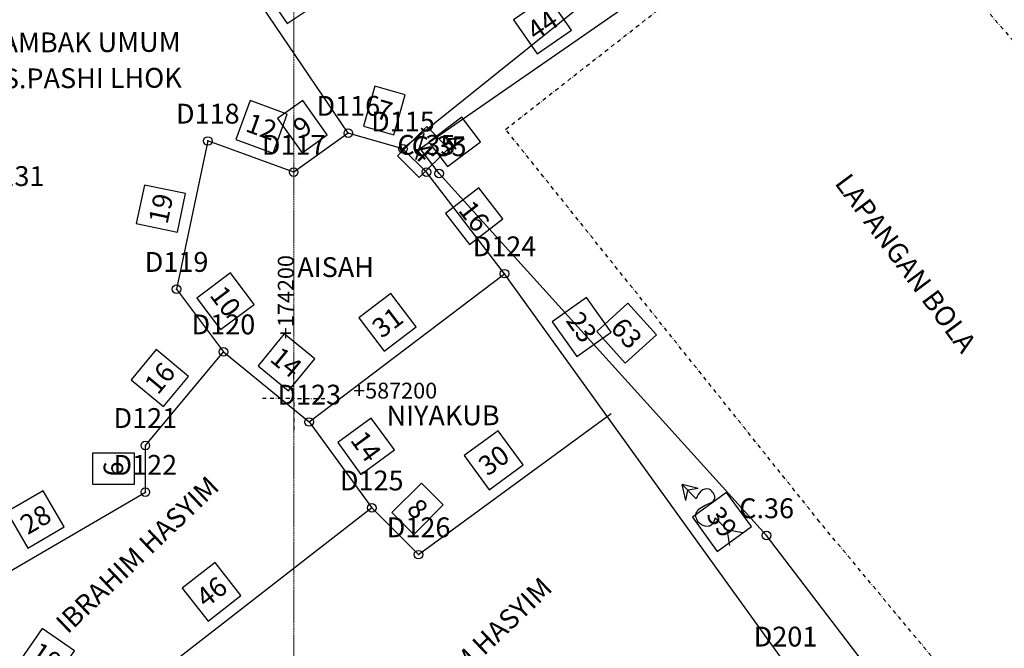
# Model space of a CAD drawing. Units: inches. Extents: x -88763 to -20466, y -21900 to 27898.
# Drawn here: x -64215 to -62953, y -1321 to -516 of the extents above; entities that cross this region are included whole.
import ezdxf
from ezdxf.enums import TextEntityAlignment as Align

# ---------------------------------------------------------------- set-up
doc = ezdxf.new("R2010")
doc.units = ezdxf.units.IN
doc.header["$MEASUREMENT"] = 0
doc.linetypes.add('DASHDOT', pattern=[1, 0.5, -0.25, 0, -0.25])
doc.linetypes.add('DASHEDX2', pattern=[1.5, 1, -0.5])
for name, color, linetype in [('BANGUNAN', 5, 'Continuous'), ('Dimension', 7, 'Continuous'), ('Grid', 7, 'Continuous')]:
    doc.layers.add(name, color=color, linetype=linetype)
doc.layers.add('bANTU', color=7, linetype='Continuous', plot=False)
doc.styles.add('L100', font='simplex.shx', dxfattribs={"height": 2.54})
doc.styles.add('L80', font='simplex.shx', dxfattribs={"height": 2.03})
doc.styles.add('P200-1', font='panroman.ttf', dxfattribs={"width": 0.8, "height": 25})
doc.dimstyles.new('1TO200', dxfattribs={"dimtxt": 14, "dimasz": 5, "dimexe": 25, "dimexo": 25, "dimgap": -14, "dimtad": 1, "dimdec": 0, "dimlfac": 0.1, "dimzin": 0, "dimdsep": 46, "dimtxsty": 'P200-1', "dimblk": 'DOT', "dimcen": 0.09, "dimse1": 1, "dimse2": 1, "dimsd1": 1, "dimsd2": 1, "dimclrd": 191, "dimclre": 191, "dimclrt": 1, "dimadec": 0, "dimazin": 0, "dimtfac": 1, "dimtdec": 0, "dimtix": 1, "dimtmove": 0, "dimatfit": 3, "dimldrblk": 'DOT', "dimfxl": 0, "dimtolj": 1, "dimtzin": 0, "dimarcsym": 0})

# ---------------------------------------------------------------- blocks, each defined once
blk = doc.blocks.new('ALIRAN')
at = {"layer": 'BANGUNAN', "lineweight": -3}
for p, q in [((-5.15, 0.21), (-8.49, 2.55)), ((-5.15, 0.21), (-8.49, -2.13)), ((-5.15, 0.21), (-0.84, 0.21)), ((5.99, 0.21), (11.14, 0.21)), ((7.52, 2.43), (11.14, 0.21)), ((7.52, 2.43), (9.05, 0.21)), ((7.52, -2.02), (11.14, 0.21)), ((7.52, -2.02), (9.05, 0.21))]:
    blk.add_line(p, q, dxfattribs=at)
blk.add_spline([(-0.84, 0.21), (-1.53, 2.29), (-0.14, 3.82), (3.2, 3.13), (3.2, -0.21), (2.65, -3.13), (5.43, -3.82), (6.54, -2.02), (5.99, 0.21)], degree=3, dxfattribs=at)
blk = doc.blocks.new('*D10335')
at = {"layer": 'Defpoints', "color": 0}
for p in [(-63593.7, -841), (-63843.7, -1031), (-63843.7, -1031)]:
    blk.add_point(p, dxfattribs=at)
at = {"layer": 'Dimension', "color": 191, "lineweight": -2}
for p, q in [((-63739.3, -866.3), (-63780.4, -897.5)), ((-63706.6, -909.2), (-63739.3, -866.3)), ((-63780.4, -897.5), (-63747.8, -940.5)), ((-63747.8, -940.5), (-63706.6, -909.2))]:
    blk.add_line(p, q, dxfattribs=at)
at = {"layer": 'Dimension', "color": 1, "insert": (-63743.5, -903.4), "char_height": 25, "attachment_point": 5, "rotation": 37.2348, "style": 'P200-1'}
blk.add_mtext('\\A1;31', dxfattribs=at)
blk = doc.blocks.new('_Dot')
at = {"color": 0, "linetype": 'ByBlock', "lineweight": -2}
blk.add_line((-0.5, 0), (-1, 0), dxfattribs=at)
at = {"color": 0, "linetype": 'ByBlock', "const_width": 0.5}
blk.add_lwpolyline([(-0.25, 0, 1), (0.25, 0, 1)], format="xyb", close=True, dxfattribs=at)
blk = doc.blocks.new('*D10336')
at = {"layer": 'Defpoints', "color": 0}
for p in [(-63593.7, -841), (-63462.8, -1025.4), (-63462.8, -1025.4)]:
    blk.add_point(p, dxfattribs=at)
at = {"layer": 'Dimension', "color": 191, "lineweight": -2}
for p, q in [((-63488.6, -871.6), (-63532.6, -902.8)), ((-63457, -916), (-63488.6, -871.6)), ((-63532.6, -902.8), (-63501.1, -947.3)), ((-63501.1, -947.3), (-63457, -916))]:
    blk.add_line(p, q, dxfattribs=at)
at = {"layer": 'Dimension', "color": 1, "insert": (-63494.8, -909.4), "char_height": 25, "attachment_point": 5, "rotation": 305.3752, "style": 'P200-1'}
blk.add_mtext('\\A1;23', dxfattribs=at)
blk = doc.blocks.new('*D10337')
at = {"layer": 'Defpoints', "color": 0}
for p in [(-63677.4, -712.7), (-63677.4, -712.7), (-63257.9, -1176.6)]:
    blk.add_point(p, dxfattribs=at)
at = {"layer": 'Dimension', "color": 191, "lineweight": -2}
for p, q in [((-63435.5, -878.9), (-63475.5, -915.1)), ((-63399, -919.3), (-63435.5, -878.9)), ((-63475.5, -915.1), (-63439, -955.5)), ((-63439, -955.5), (-63399, -919.3))]:
    blk.add_line(p, q, dxfattribs=at)
at = {"layer": 'Dimension', "color": 1, "insert": (-63437.3, -917.2), "char_height": 25, "attachment_point": 5, "rotation": 312.1273, "style": 'P200-1'}
blk.add_mtext('\\A1;63', dxfattribs=at)
blk = doc.blocks.new('*D10339')
at = {"layer": 'Defpoints', "color": 0}
for p in [(-64013.7, -861), (-63953.7, -941), (-63953.7, -941)]:
    blk.add_point(p, dxfattribs=at)
at = {"layer": 'Dimension', "color": 191, "lineweight": -2}
for p, q in [((-63944.5, -840.1), (-63987.6, -872.5)), ((-63914.3, -880.3), (-63944.5, -840.1)), ((-63987.6, -872.5), (-63957.4, -912.7)), ((-63957.4, -912.7), (-63914.3, -880.3))]:
    blk.add_line(p, q, dxfattribs=at)
at = {"layer": 'Dimension', "color": 1, "insert": (-63950.9, -876.4), "char_height": 25, "attachment_point": 5, "rotation": 306.8699, "style": 'P200-1'}
blk.add_mtext('\\A1;10', dxfattribs=at)
blk = doc.blocks.new('*D6262')
at = {"layer": 'Defpoints', "color": 0}
for p in [(-63462.8, -1025.4), (-63233.7, -1341), (-63233.7, -1341)]:
    blk.add_point(p, dxfattribs=at)
at = {"layer": 'Dimension', "color": 191, "lineweight": -2}
for p, q in [((-63309.1, -1121.4), (-63352.8, -1153.1)), ((-63277.4, -1165.1), (-63309.1, -1121.4)), ((-63352.8, -1153.1), (-63321.1, -1196.8)), ((-63321.1, -1196.8), (-63277.4, -1165.1))]:
    blk.add_line(p, q, dxfattribs=at)
at = {"layer": 'Dimension', "color": 1, "insert": (-63315.1, -1159.1), "char_height": 25, "attachment_point": 5, "rotation": 305.9735, "style": 'P200-1'}
blk.add_mtext('\\A1;39', dxfattribs=at)
blk = doc.blocks.new('*D6359')
at = {"layer": 'Defpoints', "color": 0}
for p in [(-63953.7, -941), (-63953.7, -941), (-64053.7, -1061)]:
    blk.add_point(p, dxfattribs=at)
at = {"layer": 'Dimension', "color": 191, "lineweight": -2}
for p, q in [((-64039.7, -938.3), (-64071.9, -976.9)), ((-63998.4, -972.7), (-64039.7, -938.3)), ((-64071.9, -976.9), (-64030.6, -1011.3)), ((-64030.6, -1011.3), (-63998.4, -972.7))]:
    blk.add_line(p, q, dxfattribs=at)
at = {"layer": 'Dimension', "color": 1, "insert": (-64035.2, -974.8), "char_height": 25, "attachment_point": 5, "rotation": 50.1944, "style": 'P200-1'}
blk.add_mtext('\\A1;16', dxfattribs=at)
blk = doc.blocks.new('*D6360')
at = {"layer": 'Defpoints', "color": 0}
for p in [(-63953.7, -941), (-63843.7, -1031), (-63843.7, -1031)]:
    blk.add_point(p, dxfattribs=at)
at = {"layer": 'Dimension', "color": 191, "lineweight": -2}
for p, q in [((-63875.8, -918.2), (-63909.3, -959.2)), ((-63836.8, -950.1), (-63875.8, -918.2)), ((-63870.4, -991.1), (-63836.8, -950.1)), ((-63909.3, -959.2), (-63870.4, -991.1))]:
    blk.add_line(p, q, dxfattribs=at)
at = {"layer": 'Dimension', "color": 1, "insert": (-63873.1, -954.6), "char_height": 25, "attachment_point": 5, "rotation": 320.7106, "style": 'P200-1'}
blk.add_mtext('\\A1;14', dxfattribs=at)
blk = doc.blocks.new('*D6361')
at = {"layer": 'Defpoints', "color": 0}
for p in [(-63763.7, -1141), (-64123.7, -1421), (-64123.7, -1421)]:
    blk.add_point(p, dxfattribs=at)
at = {"layer": 'Dimension', "color": 191, "lineweight": -2}
for p, q in [((-63964.2, -1211), (-64006.5, -1243.9)), ((-63931.2, -1253.5), (-63964.2, -1211)), ((-64006.5, -1243.9), (-63973.4, -1286.4)), ((-63973.4, -1286.4), (-63931.2, -1253.5))]:
    blk.add_line(p, q, dxfattribs=at)
at = {"layer": 'Dimension', "color": 1, "insert": (-63968.8, -1248.7), "char_height": 25, "attachment_point": 5, "rotation": 37.875, "style": 'P200-1'}
blk.add_mtext('\\A1;46', dxfattribs=at)
blk = doc.blocks.new('*D6364')
at = {"layer": 'Defpoints', "color": 0}
for p in [(-64283.7, -1311), (-64123.7, -1421), (-64123.7, -1421)]:
    blk.add_point(p, dxfattribs=at)
at = {"layer": 'Dimension', "color": 191, "lineweight": -2}
for p, q in [((-64186, -1295.8), (-64216.5, -1340.2)), ((-64144.6, -1324.3), (-64186, -1295.8)), ((-64175.1, -1368.7), (-64144.6, -1324.3)), ((-64216.5, -1340.2), (-64175.1, -1368.7))]:
    blk.add_line(p, q, dxfattribs=at)
at = {"layer": 'Dimension', "color": 1, "insert": (-64180.5, -1332.3), "char_height": 25, "attachment_point": 5, "rotation": 325.4915, "style": 'P200-1'}
blk.add_mtext('\\A1;19', dxfattribs=at)
blk = doc.blocks.new('*D6365')
at = {"layer": 'Defpoints', "color": 0}
for p in [(-64053.7, -1061), (-64053.7, -1121), (-64053.7, -1121)]:
    blk.add_point(p, dxfattribs=at)
at = {"layer": 'Dimension', "color": 191, "lineweight": -2}
for p, q in [((-64067.7, -1071.1), (-64121.5, -1071.1)), ((-64121.5, -1071.1), (-64121.5, -1110.9)), ((-64067.7, -1110.9), (-64067.7, -1071.1)), ((-64121.5, -1110.9), (-64067.7, -1110.9))]:
    blk.add_line(p, q, dxfattribs=at)
at = {"layer": 'Dimension', "color": 1, "insert": (-64094.6, -1091), "char_height": 25, "attachment_point": 5, "rotation": 90, "style": 'P200-1'}
blk.add_mtext('\\A1;6', dxfattribs=at)
blk = doc.blocks.new('*D6367')
at = {"layer": 'Defpoints', "color": 0}
for p in [(-64053.7, -1121), (-64053.7, -1121), (-64293.7, -1261)]:
    blk.add_point(p, dxfattribs=at)
at = {"layer": 'Dimension', "color": 191, "lineweight": -2}
for p, q in [((-64184.4, -1119.1), (-64231, -1146.3)), ((-64157.5, -1165.3), (-64184.4, -1119.1)), ((-64231, -1146.3), (-64204.1, -1192.5)), ((-64204.1, -1192.5), (-64157.5, -1165.3))]:
    blk.add_line(p, q, dxfattribs=at)
at = {"layer": 'Dimension', "color": 1, "insert": (-64194.3, -1155.8), "char_height": 25, "attachment_point": 5, "rotation": 30.2564, "style": 'P200-1'}
blk.add_mtext('\\A1;28', dxfattribs=at)
blk = doc.blocks.new('*D6371')
at = {"layer": 'Defpoints', "color": 0}
for p in [(-63462.8, -1025.4), (-63703.7, -1201), (-63703.7, -1201)]:
    blk.add_point(p, dxfattribs=at)
at = {"layer": 'Dimension', "color": 191, "lineweight": -2}
for p, q in [((-63601.6, -1042.3), (-63645.2, -1074.1)), ((-63569.7, -1086), (-63601.6, -1042.3)), ((-63645.2, -1074.1), (-63613.3, -1117.8)), ((-63613.3, -1117.8), (-63569.7, -1086))]:
    blk.add_line(p, q, dxfattribs=at)
at = {"layer": 'Dimension', "color": 1, "insert": (-63607.4, -1080), "char_height": 25, "attachment_point": 5, "rotation": 36.0909, "style": 'P200-1'}
blk.add_mtext('\\A1;30', dxfattribs=at)
blk = doc.blocks.new('*D6379')
at = {"layer": 'Defpoints', "color": 0}
for p in [(-63763.7, -1141), (-63703.7, -1201), (-63703.7, -1201)]:
    blk.add_point(p, dxfattribs=at)
at = {"layer": 'Dimension', "color": 191, "lineweight": -2}
for p, q in [((-63700.1, -1109.3), (-63737.8, -1147.1)), ((-63672.1, -1137.3), (-63700.1, -1109.3)), ((-63737.8, -1147.1), (-63709.8, -1175.1)), ((-63709.8, -1175.1), (-63672.1, -1137.3))]:
    blk.add_line(p, q, dxfattribs=at)
at = {"layer": 'Dimension', "color": 1, "insert": (-63704.9, -1142.2), "char_height": 25, "attachment_point": 5, "rotation": 315, "style": 'P200-1'}
blk.add_mtext('\\A1;8', dxfattribs=at)
blk = doc.blocks.new('*D6380')
at = {"layer": 'Defpoints', "color": 0}
for p in [(-63843.7, -1031), (-63763.7, -1141), (-63763.7, -1141)]:
    blk.add_point(p, dxfattribs=at)
at = {"layer": 'Dimension', "color": 191, "lineweight": -2}
for p, q in [((-63764.3, -1026.2), (-63807.2, -1057.4)), ((-63734.7, -1066.9), (-63764.3, -1026.2)), ((-63807.2, -1057.4), (-63777.6, -1098.1)), ((-63777.6, -1098.1), (-63734.7, -1066.9))]:
    blk.add_line(p, q, dxfattribs=at)
at = {"layer": 'Dimension', "color": 1, "insert": (-63771, -1062.2), "char_height": 25, "attachment_point": 5, "rotation": 306.0274, "style": 'P200-1'}
blk.add_mtext('\\A1;14', dxfattribs=at)
blk = doc.blocks.new('*D6422')
at = {"layer": 'Defpoints', "color": 0}
for p in [(-63257.9, -1176.6), (-63257.9, -1176.6), (-62849.8, -1710.7)]:
    blk.add_point(p, dxfattribs=at)
at = {"layer": 'Dimension', "color": 191, "lineweight": -2}
for p, q in [((-63016.2, -1380.8), (-63059.2, -1413.6)), ((-62983.3, -1423.9), (-63016.2, -1380.8)), ((-63059.2, -1413.6), (-63026.2, -1456.7)), ((-63026.2, -1456.7), (-62983.3, -1423.9))]:
    blk.add_line(p, q, dxfattribs=at)
at = {"layer": 'Dimension', "color": 1, "insert": (-63021.2, -1418.7), "char_height": 25, "attachment_point": 5, "rotation": 307.386, "style": 'P200-1'}
blk.add_mtext('\\A1;67', dxfattribs=at)
blk = doc.blocks.new('*D6551')
at = {"layer": 'Defpoints', "color": 0}
for p in [(-63113.7, -191), (-63723.7, -681), (-63723.7, -681)]:
    blk.add_point(p, dxfattribs=at)
at = {"layer": 'Dimension', "color": 191, "lineweight": -2}
for p, q in [((-63440, -366.4), (-63482.1, -400.2)), ((-63406.4, -408.2), (-63440, -366.4)), ((-63482.1, -400.2), (-63448.5, -442)), ((-63448.5, -442), (-63406.4, -408.2))]:
    blk.add_line(p, q, dxfattribs=at)
at = {"layer": 'Dimension', "color": 1, "insert": (-63444.3, -404.2), "char_height": 25, "attachment_point": 5, "rotation": 38.7742, "style": 'P200-1'}
blk.add_mtext('\\A1;78', dxfattribs=at)
blk = doc.blocks.new('*D6554')
at = {"layer": 'Defpoints', "color": 0}
for p in [(-63342.1, -430.9), (-63342.1, -430.9), (-63701.8, -680.6)]:
    blk.add_point(p, dxfattribs=at)
at = {"layer": 'Dimension', "color": 191, "lineweight": -2}
for p, q in [((-63538.2, -485.5), (-63582.2, -516)), ((-63507.9, -529), (-63538.2, -485.5)), ((-63582.2, -516), (-63551.9, -559.5)), ((-63551.9, -559.5), (-63507.9, -529))]:
    blk.add_line(p, q, dxfattribs=at)
at = {"layer": 'Dimension', "color": 1, "insert": (-63545.1, -522.5), "char_height": 25, "attachment_point": 5, "rotation": 34.7671, "style": 'P200-1'}
blk.add_mtext('\\A1;44', dxfattribs=at)
blk = doc.blocks.new('*D6587')
at = {"layer": 'Defpoints', "color": 0}
for p in [(-63973.7, -671), (-64013.7, -861), (-64013.7, -861)]:
    blk.add_point(p, dxfattribs=at)
at = {"layer": 'Dimension', "color": 191, "lineweight": -2}
for p, q in [((-64054.9, -727.4), (-64065.3, -776.6)), ((-64002.2, -738.5), (-64054.9, -727.4)), ((-64012.6, -787.7), (-64002.2, -738.5)), ((-64065.3, -776.6), (-64012.6, -787.7))]:
    blk.add_line(p, q, dxfattribs=at)
at = {"layer": 'Dimension', "color": 1, "insert": (-64033.8, -757.6), "char_height": 25, "attachment_point": 5, "rotation": 78.1113, "style": 'P200-1'}
blk.add_mtext('\\A1;19', dxfattribs=at)
blk = doc.blocks.new('*D6588')
at = {"layer": 'Defpoints', "color": 0}
for p in [(-64003.7, -351), (-63793.7, -661), (-63793.7, -661)]:
    blk.add_point(p, dxfattribs=at)
at = {"layer": 'Dimension', "color": 191, "lineweight": -2}
for p, q in [((-63857.6, -445.3), (-63902.4, -475.6)), ((-63827.1, -490.3), (-63857.6, -445.3)), ((-63902.4, -475.6), (-63871.9, -520.7)), ((-63871.9, -520.7), (-63827.1, -490.3))]:
    blk.add_line(p, q, dxfattribs=at)
at = {"layer": 'Dimension', "color": 1, "insert": (-63864.7, -483), "char_height": 25, "attachment_point": 5, "rotation": 304.1145, "style": 'P200-1'}
blk.add_mtext('\\A1;37', dxfattribs=at)
blk = doc.blocks.new('*D6601')
at = {"layer": 'Defpoints', "color": 0}
for p in [(-63793.7, -661), (-63723.7, -681), (-63723.7, -681)]:
    blk.add_point(p, dxfattribs=at)
at = {"layer": 'Dimension', "color": 191, "lineweight": -2}
for p, q in [((-63759.6, -600.6), (-63774.3, -652)), ((-63720.8, -611.7), (-63759.6, -600.6)), ((-63735.5, -663.1), (-63720.8, -611.7)), ((-63774.3, -652), (-63735.5, -663.1))]:
    blk.add_line(p, q, dxfattribs=at)
at = {"layer": 'Dimension', "color": 1, "insert": (-63747.5, -631.9), "char_height": 25, "attachment_point": 5, "rotation": 344.0546, "style": 'P200-1'}
blk.add_mtext('\\A1;7', dxfattribs=at)
blk = doc.blocks.new('*D6602')
at = {"layer": 'Defpoints', "color": 0}
for p in [(-63693.7, -711), (-63593.7, -841), (-63614.9, -857.2)]:
    blk.add_point(p, dxfattribs=at)
at = {"layer": 'Dimension', "color": 191, "lineweight": -2}
for p, q in [((-63626.4, -731), (-63669.1, -763.8)), ((-63595.8, -770.8), (-63626.4, -731)), ((-63669.1, -763.8), (-63638.4, -803.6)), ((-63638.4, -803.6), (-63595.8, -770.8))]:
    blk.add_line(p, q, dxfattribs=at)
at = {"layer": 'Dimension', "color": 1, "insert": (-63632.4, -767.3), "char_height": 25, "attachment_point": 5, "rotation": 307.5686, "style": 'P200-1'}
blk.add_mtext('\\A1;16', dxfattribs=at)
blk = doc.blocks.new('*D6603')
at = {"layer": 'Defpoints', "color": 0}
for p in [(-63723.7, -681), (-63693.7, -711), (-63711.7, -729)]:
    blk.add_point(p, dxfattribs=at)
at = {"layer": 'Dimension', "color": 191, "lineweight": -2}
for p, q in [((-63693.3, -652.6), (-63730.7, -690.1)), ((-63665.4, -680.5), (-63693.3, -652.6)), ((-63702.8, -718), (-63665.4, -680.5)), ((-63730.7, -690.1), (-63702.8, -718))]:
    blk.add_line(p, q, dxfattribs=at)
at = {"layer": 'Dimension', "color": 1, "insert": (-63698.1, -685.3), "char_height": 25, "attachment_point": 5, "rotation": 315, "style": 'P200-1'}
blk.add_mtext('\\A1;4', dxfattribs=at)
blk = doc.blocks.new('*D6604')
at = {"layer": 'Defpoints', "color": 0}
for p in [(-63701.8, -680.6), (-63701.8, -680.6), (-63677.4, -712.7)]:
    blk.add_point(p, dxfattribs=at)
at = {"layer": 'Dimension', "color": 191, "lineweight": -2}
for p, q in [((-63648.2, -640.5), (-63690.4, -672.5)), ((-63624.3, -671.9), (-63648.2, -640.5)), ((-63690.4, -672.5), (-63666.5, -703.9)), ((-63666.5, -703.9), (-63624.3, -671.9))]:
    blk.add_line(p, q, dxfattribs=at)
at = {"layer": 'Dimension', "color": 1, "insert": (-63657.4, -672.2), "char_height": 25, "attachment_point": 5, "rotation": 307.2138, "style": 'P200-1'}
blk.add_mtext('\\A1;4', dxfattribs=at)
blk = doc.blocks.new('*D6608')
at = {"layer": 'Defpoints', "color": 0}
for p in [(-63973.7, -671), (-63863.7, -711), (-63863.7, -711)]:
    blk.add_point(p, dxfattribs=at)
at = {"layer": 'Dimension', "color": 191, "lineweight": -2}
for p, q in [((-63919.6, -619.1), (-63937.8, -669.2)), ((-63871.9, -636.5), (-63919.6, -619.1)), ((-63890.1, -686.5), (-63871.9, -636.5)), ((-63937.8, -669.2), (-63890.1, -686.5))]:
    blk.add_line(p, q, dxfattribs=at)
at = {"layer": 'Dimension', "color": 1, "insert": (-63904.8, -652.8), "char_height": 25, "attachment_point": 5, "rotation": 340.0169, "style": 'P200-1'}
blk.add_mtext('\\A1;12', dxfattribs=at)
blk = doc.blocks.new('*D6609')
at = {"layer": 'Defpoints', "color": 0}
for p in [(-63793.7, -661), (-63863.7, -711), (-63863.7, -711)]:
    blk.add_point(p, dxfattribs=at)
at = {"layer": 'Dimension', "color": 191, "lineweight": -2}
for p, q in [((-63852, -619.2), (-63884.3, -642.3)), ((-63820.7, -663), (-63852, -619.2)), ((-63884.3, -642.3), (-63853, -686.2)), ((-63853, -686.2), (-63820.7, -663))]:
    blk.add_line(p, q, dxfattribs=at)
at = {"layer": 'Dimension', "color": 1, "insert": (-63852.5, -652.7), "char_height": 25, "attachment_point": 5, "rotation": 35.5377, "style": 'P200-1'}
blk.add_mtext('\\A1;9', dxfattribs=at)

msp = doc.modelspace()

# ---------------------------------------------------------------- linework, layer by layer
at = {"layer": 'bANTU', "color": 0, "linetype": 'DASHEDX2', "lineweight": 5}
msp.add_line((-63863.7, 22999), (-63863.7, -17001), dxfattribs=at)
at = {"layer": 'bANTU', "color": 1, "lineweight": -3, "ltscale": 10}
for p, q in [((-63113.7, -191), (-63723.7, -681)), ((-63701.8, -680.6), (-63342.1, -430.9)), ((-63693.7, -711), (-63723.7, -681)), ((-63593.7, -841), (-63693.7, -711)), ((-63257.9, -1176.6), (-63677.4, -712.7)), ((-63233.7, -1341), (-63593.7, -841)), ((-62849.8, -1710.7), (-63257.9, -1176.6))]:
    msp.add_line(p, q, dxfattribs=at)
at = {"layer": 'bANTU', "linetype": 'DASHDOT', "lineweight": 30, "ltscale": 10}
for p, q in [((-63592.2, -656.1), (-63149.6, -309.3)), ((-63144, -310.6), (-62516.2, -1031.8)), ((-63190.1, -1158.9), (-63592.2, -656.1)), ((-62976.1, -1416.1), (-63190.1, -1158.9))]:
    msp.add_line(p, q, dxfattribs=at)
at = {"layer": 'bANTU', "lineweight": -3, "ltscale": 10}
for p, q in [((-63793.7, -661), (-64003.7, -351)), ((-63793.7, -661), (-63863.7, -711)), ((-63723.7, -681), (-63793.7, -661)), ((-63973.7, -671), (-64013.7, -861)), ((-63863.7, -711), (-63973.7, -671)), ((-63677.4, -712.7), (-63701.8, -680.6)), ((-63843.7, -1031), (-63593.7, -841)), ((-64013.7, -861), (-63953.7, -941)), ((-64053.7, -1061), (-63953.7, -941)), ((-63953.7, -941), (-63843.7, -1031)), ((-63703.7, -1201), (-63456.9, -1020.3)), ((-63843.7, -1031), (-63763.7, -1141)), ((-64053.7, -1121), (-64053.7, -1061)), ((-64293.7, -1261), (-64053.7, -1121)), ((-63763.7, -1141), (-64123.7, -1421)), ((-63763.7, -1141), (-63703.7, -1201))]:
    msp.add_line(p, q, dxfattribs=at)
at = {"layer": 'bANTU', "color": 1, "ltscale": 10}
for centre in [(-63793.7, -661), (-63973.7, -671), (-63723.7, -681), (-63863.7, -711), (-63693.7, -711), (-63677.4, -712.7), (-63593.7, -841), (-64013.7, -861), (-63953.7, -941), (-63843.7, -1031), (-64053.7, -1061), (-64053.7, -1121), (-63763.7, -1141), (-63257.9, -1176.6), (-63703.7, -1201)]:
    msp.add_circle(centre, 5.5, dxfattribs=at)
for p in [(-63793.7, -661), (-63973.7, -671), (-63723.7, -681), (-63863.7, -711), (-63693.7, -711), (-63677.4, -712.7), (-63593.7, -841), (-64013.7, -861), (-63953.7, -941), (-63843.7, -1031), (-64053.7, -1061), (-64053.7, -1121), (-63763.7, -1141), (-63257.9, -1176.6), (-63703.7, -1201)]:
    msp.add_point(p, dxfattribs=at)
at = {"layer": 'Grid', "color": 3, "linetype": 'DASHDOT', "lineweight": 30, "ltscale": 10}
for p, q in [((-63863.7, -996), (-63863.7, -961)), ((-63868.7, -1001), (-63903.7, -1001)), ((-63863.7, -1006), (-63863.7, -1041)), ((-63858.7, -1001), (-63823.7, -1001))]:
    msp.add_line(p, q, dxfattribs=at)
msp.add_point((-63863.7, -1001), dxfattribs=at)

# ---------------------------------------------------------------- block references
at = {"layer": 'bANTU', "lineweight": -3, "ltscale": 10, "xscale": 4.999999999961455, "yscale": 5, "zscale": 10, "rotation": 134.6206835704208}
msp.add_blockref('ALIRAN', (-63326.2, -1149.9), dxfattribs=at)

# ---------------------------------------------------------------- texts
at = {"layer": 'bANTU', "ltscale": 10, "style": 'L100'}
for s, rotation, p in [('TAMBAK UMUM', 0.2495, (-64133.6, -544.5)), ('DS.PASHI LHOK', 0.2495, (-64133.6, -590.5)), ('LAPANGAN BOLA', 306.7024, (-63079.6, -827.5)), ('AISAH', 0.2495, (-63810, -832.6)), ('NIYAKUB', 0.2495, (-63672.3, -1022.7)), ('IBRAHIM HASYIM', 43.6768, (-64064, -1200.9)), ('IBRAHIM HASYIM', 43.6768, (-63637.3, -1330.5))]:
    msp.add_text(s, height=25.4, rotation=rotation, dxfattribs=at).set_placement(p, align=Align.MIDDLE_CENTER)
at = {"layer": 'bANTU', "color": 3, "ltscale": 10, "style": 'L100'}
for s, p in [('D116', (-63793.7, -626)), ('D118', (-63973.7, -636)), ('D115', (-63723.7, -646)), ('D117', (-63863.7, -676)), ('C/35', (-63693.7, -676)), ('C.35', (-63677.4, -677.7)), ('D131', (-64223.7, -716)), ('D124', (-63593.7, -806)), ('D119', (-64013.7, -826)), ('D120', (-63953.7, -906)), ('D123', (-63843.7, -996)), ('D121', (-64053.7, -1026)), ('D122', (-64053.7, -1086)), ('D125', (-63763.7, -1106)), ('C.36', (-63257.9, -1141.6)), ('D126', (-63703.7, -1166)), ('D201', (-63233.7, -1306))]:
    msp.add_text(s, height=25.4, dxfattribs=at).set_placement(p, align=Align.MIDDLE_CENTER)
at = {"layer": 'Grid', "color": 3, "linetype": 'DASHDOT', "lineweight": 30, "ltscale": 10, "style": 'L80'}
msp.add_text('+174200', height=20.3, rotation=90, dxfattribs=at).set_placement((-63863.7, -871), align=Align.CENTER)
msp.add_text('+587200', height=20.3, dxfattribs=at).set_placement((-63733.7, -1001), align=Align.CENTER)

# ---------------------------------------------------------------- dimensions: what is measured, and where the dimension line sits
at = {"layer": 'Dimension'}
for p1, p2, distance, picture, middle in [((-63113.7, -191), (-63723.7, -681), 0, '*D6551', (-63444.3, -404.2)), ((-64003.7, -351), (-63793.7, -661), 0, '*D6588', (-63864.7, -483)), ((-63701.8, -680.6), (-63342.1, -430.9), 0, '*D6554', (-63545.1, -522.5)), ((-63793.7, -661), (-63723.7, -681), 0, '*D6601', (-63747.5, -631.9)), ((-63973.7, -671), (-63863.7, -711), 0, '*D6608', (-63904.8, -652.8)), ((-63793.7, -661), (-63863.7, -711), 0, '*D6609', (-63852.5, -652.7)), ((-63677.4, -712.7), (-63701.8, -680.6), 0, '*D6604', (-63657.4, -672.2)), ((-63723.7, -681), (-63693.7, -711), -25.4, '*D6603', (-63698.1, -685.3)), ((-63973.7, -671), (-64013.7, -861), 0, '*D6587', (-64033.8, -757.6)), ((-63693.7, -711), (-63593.7, -841), -26.7, '*D6602', (-63632.4, -767.3)), ((-63257.9, -1176.6), (-63677.4, -712.7), 0, '*D10337', (-63437.3, -917.2)), ((-64013.7, -861), (-63953.7, -941), 0, '*D10339', (-63950.9, -876.4)), ((-63593.7, -841), (-63843.7, -1031), 0, '*D10335', (-63743.5, -903.4)), ((-63593.7, -841), (-63462.8, -1025.4), 0, '*D10336', (-63494.8, -909.4)), ((-63953.7, -941), (-63843.7, -1031), 0, '*D6360', (-63873.1, -954.6)), ((-64053.7, -1061), (-63953.7, -941), 0, '*D6359', (-64035.2, -974.8)), ((-63843.7, -1031), (-63763.7, -1141), 0, '*D6380', (-63771, -1062.2)), ((-63462.8, -1025.4), (-63703.7, -1201), 0, '*D6371', (-63607.4, -1080)), ((-63462.8, -1025.4), (-63233.7, -1341), 0, '*D6262', (-63315.1, -1159.1)), ((-64053.7, -1061), (-64053.7, -1121), 0, '*D6365', (-64094.6, -1091)), ((-63763.7, -1141), (-63703.7, -1201), 0, '*D6379', (-63704.9, -1142.2)), ((-64293.7, -1261), (-64053.7, -1121), 0, '*D6367', (-64194.3, -1155.8)), ((-63763.7, -1141), (-64123.7, -1421), 0, '*D6361', (-63968.8, -1248.7)), ((-62849.8, -1710.7), (-63257.9, -1176.6), 0, '*D6422', (-63021.2, -1418.7)), ((-64283.7, -1311), (-64123.7, -1421), 0, '*D6364', (-64180.5, -1332.3))]:
    dim = msp.add_aligned_dim(p1=p1, p2=p2, distance=distance, dimstyle='1TO200', dxfattribs=at)
    dim.commit()
    dim.dimension.update_dxf_attribs({"geometry": picture, "text_midpoint": middle})

doc.saveas('drawing.dxf')
